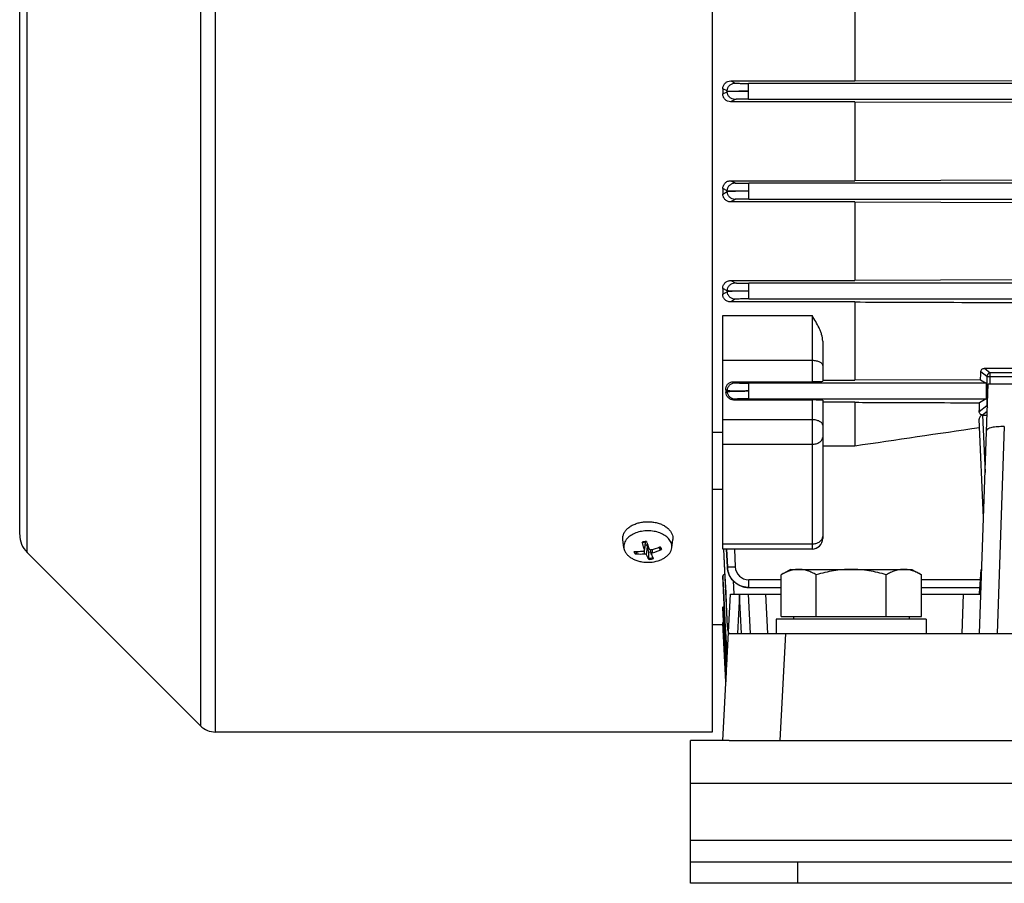
# Model space of a CAD drawing. Units: millimetres. Extents: x -1258 to 1090, y -456 to 868.
# Drawn here: x 22 to 160, y 24 to 145 of the extents above; entities that cross this region are included whole.
import ezdxf

# ---------------------------------------------------------------- set-up
doc = ezdxf.new("R2010")
doc.units = ezdxf.units.MM
doc.header["$LTSCALE"] = 19.36
doc.layers.get('0').update_dxf_attribs({"linetype": 'CONTINUOUS'})

msp = doc.modelspace()

# ---------------------------------------------------------------- linework, layer by layer
at = {"color": 9, "linetype": 'CONTINUOUS'}
for p, q in [((49.34, 44.97), (49.34, 266.57)), ((47.22, 265.69), (47.22, 45.85)), ((22.93, 70.14), (22.93, 241.39)), ((121.51, 136.23), (122.12, 135.92)), ((124.02, 133.67), (124.02, 135.87)), ((271.01, 135.87), (124.02, 135.87)), ((121.03, 134.81), (120.4, 135.12)), ((120.4, 134.39), (121.03, 134.71)), ((121.03, 134.71), (121.03, 134.81)), ((122.13, 133.62), (121.49, 133.29)), ((124.02, 133.67), (271.01, 133.67)), ((121.52, 122.24), (122.13, 121.92)), ((124.03, 119.67), (124.03, 121.87)), ((271.01, 121.87), (124.03, 121.87)), ((121.03, 120.8), (120.4, 121.13)), ((120.4, 120.36), (121.03, 120.7)), ((121.03, 120.7), (121.03, 120.8)), ((122.13, 119.62), (121.48, 119.27)), ((124.03, 119.67), (271.01, 119.67)), ((121.53, 108.25), (122.13, 107.92)), ((124.03, 105.67), (124.03, 107.87)), ((271.01, 107.87), (124.03, 107.87)), ((121.03, 106.79), (120.4, 107.14)), ((120.4, 106.32), (121.04, 106.7)), ((121.04, 106.7), (121.03, 106.79)), ((122.13, 105.62), (121.47, 105.24)), ((124.03, 105.67), (271.01, 105.67)), ((120.4, 103.35), (132.9, 103.35)), ((132.9, 103.35), (132.9, 94.07)), ((120.4, 97.07), (132.9, 97.07)), ((157.38, 94.79), (156.55, 95.45)), ((157.06, 95.94), (157.88, 95.29)), ((157.88, 93.77), (157.88, 95.29)), ((170.44, 95.29), (157.88, 95.29)), ((121.88, 94.07), (122.14, 93.92)), ((124.04, 91.67), (124.04, 93.87)), ((157.31, 93.87), (124.04, 93.87)), ((157.38, 94.79), (157.38, 90.75)), ((157.38, 94.79), (170.94, 94.79)), ((121.04, 92.78), (120.81, 92.92)), ((120.83, 92.55), (121.04, 92.69)), ((121.04, 92.69), (121.04, 92.78)), ((122.14, 91.62), (121.96, 91.5)), ((124.04, 91.67), (157.31, 91.67)), ((132.9, 91.5), (132.9, 70.6)), ((156.33, 89.91), (157.38, 90.75)), ((157.45, 89.91), (156.8, 89.39)), ((157.48, 90.75), (157.38, 90.75)), ((132.9, 88.73), (120.4, 88.73)), ((156.8, 89.39), (157.15, 81.36)), ((159.84, 87.77), (158.83, 58.77)), ((120.4, 85.31), (132.9, 85.31)), ((109.4, 70.4), (109.41, 69.9)), ((109.54, 71.59), (109.42, 70.53)), ((109.73, 69.78), (109.86, 70.96)), ((110.56, 70.1), (110.55, 70.57)), ((132.9, 71.3), (120.4, 71.3)), ((120.52, 70.6), (121.03, 59.72)), ((121.04, 59.72), (120.54, 70.6)), ((120.93, 70.6), (121.04, 68.1)), ((121.04, 68.1), (120.94, 70.6)), ((122.04, 70.6), (122.14, 68.12)), ((121.04, 68.1), (121.04, 68.1)), ((120.98, 54.86), (120.4, 66.81)), ((120.4, 66.51), (120.4, 66.5)), ((120.4, 66.5), (120.98, 54.83)), ((124.04, 65.23), (124.04, 66.3)), ((128.59, 66.3), (124.04, 66.3)), ((156.51, 66.3), (148.22, 66.3)), ((121.84, 66.19), (121.93, 64.27)), ((123.79, 65.24), (123.78, 65.24)), ((122.72, 64.2), (122.44, 58.77)), ((123.01, 58.77), (122.72, 64.2)), ((126.39, 64.27), (126.67, 58.77)), ((153.93, 58.77), (154.12, 64.27)), ((120.88, 52.97), (120.4, 62.44)), ((120.4, 62.27), (120.88, 52.94)), ((120.4, 60.25), (120.4, 60.3)), ((120.83, 52.02), (120.4, 60.25)), ((121.03, 59.72), (121.04, 59.72)), ((121.03, 59.72), (121.03, 59.72)), ((129.18, 58.77), (128.39, 43.77)), ((300.9, 37.77), (115.9, 37.77)), ((300.9, 29.77), (115.9, 29.77)), ((130.9, 23.77), (130.9, 26.77))]:
    msp.add_line(p, q, dxfattribs=at)
at = {"color": 7, "linetype": 'CONTINUOUS'}
for p, q in [((118.9, 266.57), (118.9, 44.97)), ((21.9, 72.65), (21.9, 238.9)), ((138.9, 147.31), (138.9, 136.23)), ((121.51, 136.23), (138.9, 136.23)), ((138.9, 136.23), (167.44, 136.31)), ((120.4, 135.12), (120.4, 134.39)), ((138.9, 133.29), (121.49, 133.29)), ((138.9, 133.29), (138.9, 122.24)), ((138.9, 133.29), (167.44, 133.21)), ((121.52, 122.24), (138.9, 122.24)), ((167.44, 122.32), (138.9, 122.24)), ((120.4, 121.13), (120.4, 120.36)), ((138.9, 119.27), (121.48, 119.27)), ((138.9, 119.27), (138.9, 108.25)), ((138.9, 119.27), (167.44, 119.19)), ((121.53, 108.25), (138.9, 108.25)), ((162.9, 108.33), (138.9, 108.25)), ((120.4, 107.14), (120.4, 106.32)), ((138.9, 105.24), (121.47, 105.24)), ((138.9, 105.24), (138.9, 94.29)), ((120.4, 70.6), (120.4, 103.35)), ((134.4, 99.76), (134.4, 94.12)), ((157.06, 95.94), (162.9, 95.97)), ((121.88, 94.07), (132.9, 94.07)), ((134.4, 94.29), (138.9, 94.29)), ((156.51, 94.35), (138.9, 94.29)), ((156.51, 94.35), (157.31, 93.87)), ((120.81, 92.92), (120.83, 92.55)), ((156.37, 58.77), (157.59, 93.77)), ((157.59, 93.77), (259.21, 93.77)), ((132.9, 91.5), (121.96, 91.5)), ((134.4, 91.46), (134.4, 72.1)), ((138.9, 91.18), (134.4, 91.18)), ((138.9, 91.18), (138.9, 85.09)), ((157.31, 91.67), (156.38, 91.11)), ((156.93, 75), (156.33, 88.81)), ((156.8, 89.39), (157.43, 89.39)), ((120.4, 86.94), (118.9, 86.94)), ((134.4, 85.09), (138.9, 85.09)), ((120.4, 78.94), (118.9, 78.94)), ((106.55, 70.8), (106.41, 71.97)), ((113.25, 70.8), (113.39, 71.97)), ((109.43, 70.47), (109.56, 71.6)), ((110.37, 69.92), (110.3, 70.52)), ((111.65, 70.58), (111.46, 70.86)), ((132.9, 70.6), (120.4, 70.6)), ((120.52, 70.6), (120.66, 67.56)), ((120.93, 70.6), (120.98, 69.42)), ((22.93, 70.14), (47.22, 45.85)), ((108.45, 70.28), (108.3, 69.99)), ((110.06, 69.32), (110.02, 70.18)), ((120.98, 69.42), (121.04, 68.1)), ((129.9, 67.77), (128.59, 67.01)), ((129.9, 67.77), (146.9, 67.77)), ((146.9, 67.77), (148.22, 67.01)), ((156.37, 64.27), (156.61, 67.77)), ((156.68, 67.77), (156.61, 67.77)), ((120.4, 66.81), (120.4, 66.51)), ((120.4, 66.5), (120.4, 66.51)), ((120.66, 67.56), (120.81, 64.49)), ((128.59, 61.17), (128.59, 67.01)), ((133.49, 61.17), (133.49, 67.01)), ((143.31, 61.17), (143.31, 67.01)), ((148.22, 61.17), (148.22, 67.01)), ((124.04, 65.23), (128.59, 65.23)), ((148.22, 65.23), (156.43, 65.23)), ((156.37, 64.27), (156.4, 65.23)), ((120.4, 43.77), (121.47, 64.27)), ((121.47, 64.27), (128.59, 64.27)), ((122.72, 64.27), (122.72, 64.2)), ((123.97, 64.27), (124.26, 58.77)), ((148.22, 64.27), (156.56, 64.27)), ((120.4, 62.44), (120.4, 62.27)), ((120.4, 62.27), (120.53, 59.8)), ((120.4, 62.27), (120.4, 62.27)), ((120.66, 61.18), (120.81, 58.31)), ((127.9, 60.77), (127.9, 58.77)), ((148.9, 60.77), (127.9, 60.77)), ((128.59, 61.17), (148.22, 61.17)), ((130.3, 61.17), (130.3, 60.77)), ((146.5, 61.17), (146.5, 60.77)), ((148.9, 60.77), (148.9, 58.77)), ((118.9, 60.02), (120.41, 60.02)), ((120.4, 60.3), (120.4, 60.25)), ((120.4, 60.25), (120.83, 52.01)), ((120.81, 58.31), (120.96, 55.33)), ((121.19, 58.77), (295.61, 58.77)), ((120.96, 55.33), (120.98, 54.83)), ((118.9, 44.97), (49.34, 44.97)), ((121.3, 43.77), (166.9, 43.77)), ((115.9, 23.77), (115.9, 26.77)), ((300.9, 23.77), (115.9, 23.77))]:
    msp.add_line(p, q, dxfattribs=at)
at = {"color": 3, "linetype": 'CONTINUOUS'}
for p, q in [((115.9, 26.77), (115.9, 43.77)), ((121.3, 43.77), (115.9, 43.77)), ((115.9, 26.77), (300.9, 26.77))]:
    msp.add_line(p, q, dxfattribs=at)
at = {"color": 7, "linetype": 'CONTINUOUS'}
for points in [[(121.04, 68.1), (121.04, 68.08), (121.05, 67.97), (121.06, 67.85), (121.08, 67.74), (121.1, 67.63), (121.12, 67.52), (121.15, 67.42), (121.18, 67.31), (121.22, 67.2), (121.26, 67.1), (121.31, 66.99), (121.35, 66.89), (121.41, 66.79), (121.46, 66.69), (121.52, 66.59), (121.59, 66.5), (121.65, 66.41), (121.73, 66.32), (121.8, 66.23), (121.88, 66.15), (121.96, 66.07), (122.04, 65.99), (122.13, 65.92), (122.22, 65.85), (122.32, 65.78), (122.41, 65.72), (122.51, 65.66), (122.61, 65.6), (122.71, 65.55), (122.81, 65.5), (122.92, 65.45), (123.02, 65.41), (123.13, 65.38), (123.24, 65.34), (123.35, 65.31), (123.46, 65.29), (123.57, 65.27), (123.68, 65.25), (123.79, 65.24), (123.9, 65.23), (124.01, 65.23), (124.04, 65.23)], [(120.4, 66.5), (120.46, 65.27), (120.53, 63.93), (120.66, 61.18)], [(120.81, 64.49), (120.88, 62.9), (121.03, 59.72)], [(120.53, 59.8), (120.6, 58.49), (120.66, 57.16), (120.73, 55.79), (120.81, 54.4), (120.88, 52.99), (120.88, 52.94)]]:
    msp.add_lwpolyline(points, dxfattribs=at)
at = {"color": 9, "linetype": 'CONTINUOUS'}
for centre, radius, start, end in [((157.88, 94.79), 0.5, 90.0997, 135.0195), ((157.88, 94.79), 0.501, 135.0051, 179.9037), ((157.88, 90.75), 0.5, 180.0936, 215.4182), ((133.48, 72.46), 0.925, 343.8359, 345.2499), ((109.86, 69.05), 2.63, 99.8801, 106.2831), ((109.89, 68.85), 2.83, 93.846, 99.9354), ((110.72, 70.4), 0.955, 29.5487, 30.6304), ((110.74, 70.42), 0.928, 26.6532, 29.557), ((109.91, 71.99), 2.83, 273.846, 279.9354), ((109.95, 71.8), 2.63, 279.8801, 286.2831), ((124.04, 68.2), 1.9, 182.4285, 269.9912), ((124.02, 68.19), 2.96, 225.1811, 225.5796), ((124.02, 68.18), 2.95, 225.5797, 225.7891), ((124.04, 68.19), 2.96, 265.1714, 266.8541), ((124.04, 68.17), 2.94, 266.855, 267.4925), ((124.04, 68.16), 2.93, 267.492, 268.7789), ((124.04, 68.14), 2.91, 268.7789, 269.9992), ((124.04, 68.13), 2.9, 269.3805, 269.9998), ((123.85, 59.85), 2.82, 182.6956, 183.6018)]:
    msp.add_arc(centre, radius, start, end, dxfattribs=at)
at = {"color": 7, "linetype": 'CONTINUOUS'}
for centre, radius, start, end in [((156.8, 89.91), 0.519, 267.2859, 269.999), ((-808.99, 6584.38), 6568.05, 278.297767, 278.451884), ((158.91, 83.97), 3.76, 102.3503, 102.5367), ((25.4, 72.62), 3.5, 180, 225), ((132.9, 72.1), 1.5, 270, 360), ((124.53, 75.45), 15.89, 194.1129, 194.3451), ((109.83, 69.26), 2.35, 105.2348, 106.7624), ((109.85, 69.18), 2.43, 102.1715, 105.2323), ((109.88, 69.07), 2.54, 99.2063, 102.1785), ((109.89, 68.97), 2.65, 93.6768, 99.2036), ((136.55, 80.63), 28.31, 198.4434, 198.581), ((136.01, 80.45), 27.73, 198.581, 198.7081), ((-68.86, 32.42), 182.83, 11.9185, 12.1681), ((108.3, 79.17), 8.89, 283.5795, 291.6945), ((108.61, 77.46), 7.61, 284.8052, 294.8227), ((108.29, 79.2), 8.92, 291.6796, 292.1559), ((108.41, 77.16), 6.88, 266.5242, 268.7888), ((114, 71.18), 3.83, 208.8903, 209.861), ((49.34, 47.97), 3, 225, 270)]:
    msp.add_arc(centre, radius, start, end, dxfattribs=at)
for centre, major_axis, ratio, start_param, end_param in [((153.39, 155.77), (0, 94.23), 0.043661, -2.280762, -2.265464), ((132.9, 94.12), (1.5, 0), 0.030701, -1.570796, 0), ((157.31, 92.77), (0, 1.1), 0.043661, -3.115413, -0.02618), ((132.9, 91.46), (1.5, 0), 0.029787, 0, 1.570796), ((153.39, 155.77), (0, 94.23), 0.043661, -2.344693, -2.327059)]:
    msp.add_ellipse(centre, major_axis=major_axis, ratio=ratio, start_param=start_param, end_param=end_param, dxfattribs=at)
for points, knots in [([(120.4, 135.12), (120.4, 135.26), (120.45, 135.48), (120.58, 135.73), (120.72, 135.9), (120.89, 136.04), (121.15, 136.18), (121.37, 136.23), (121.51, 136.23)], [0, 0, 0, 0, 0.246716, 0.371255, 0.496301, 0.62189, 0.74801, 1, 1, 1, 1]), ([(121.49, 133.29), (121.34, 133.29), (121.13, 133.34), (120.87, 133.48), (120.71, 133.61), (120.57, 133.78), (120.44, 134.03), (120.4, 134.25), (120.4, 134.39)], [0, 0, 0, 0, 0.252401, 0.378579, 0.504095, 0.628981, 0.753346, 1, 1, 1, 1]), ([(120.4, 121.13), (120.4, 121.27), (120.45, 121.48), (120.58, 121.73), (120.71, 121.9), (120.88, 122.05), (121.15, 122.19), (121.37, 122.24), (121.52, 122.24)], [0, 0, 0, 0, 0.241739, 0.364687, 0.48908, 0.61512, 0.742787, 1, 1, 1, 1]), ([(121.48, 119.27), (121.33, 119.27), (121.11, 119.32), (120.86, 119.46), (120.7, 119.6), (120.57, 119.77), (120.44, 120.02), (120.4, 120.23), (120.4, 120.36)], [0, 0, 0, 0, 0.258084, 0.385838, 0.51168, 0.635718, 0.75832, 1, 1, 1, 1]), ([(120.4, 107.14), (120.4, 107.28), (120.44, 107.49), (120.57, 107.74), (120.7, 107.91), (120.87, 108.05), (121.14, 108.2), (121.37, 108.25), (121.53, 108.25)], [0, 0, 0, 0, 0.233721, 0.353881, 0.476887, 0.603347, 0.733458, 1, 1, 1, 1]), ([(121.47, 105.24), (121.39, 105.24), (121.24, 105.25), (121.03, 105.33), (120.84, 105.44), (120.68, 105.58), (120.55, 105.75), (120.44, 105.99), (120.4, 106.19), (120.4, 106.32)], [0, 0, 0, 0, 0.135768, 0.269362, 0.399313, 0.525069, 0.647176, 0.766567, 1, 1, 1, 1]), ([(138.9, 105.24), (140.9, 105.23), (148.9, 105.2), (156.9, 105.18), (162.9, 105.16)], [0, 0, 0, 0, 0.250018, 1, 1, 1, 1]), ([(134.4, 99.76), (134.4, 100.07), (134.31, 100.55), (134.1, 101.16), (133.83, 101.76), (133.43, 102.49), (133.08, 103.07), (132.9, 103.35)], [0, 0, 0, 0, 0.24113, 0.36438, 0.489251, 0.742894, 1, 1, 1, 1]), ([(156.55, 95.45), (156.55, 95.51), (156.58, 95.64), (156.66, 95.75), (156.71, 95.8)], [0, 0, 0, 0, 0.479168, 1, 1, 1, 1]), ([(156.71, 95.8), (156.75, 95.84), (156.86, 95.91), (156.99, 95.94), (157.06, 95.94)], [0, 0, 0, 0, 0.487387, 1, 1, 1, 1]), ([(120.81, 92.92), (120.8, 93.06), (120.83, 93.27), (120.95, 93.53), (121.07, 93.71), (121.23, 93.86), (121.42, 93.98), (121.65, 94.05), (121.8, 94.07), (121.88, 94.07)], [0, 0, 0, 0, 0.234466, 0.354232, 0.476549, 0.602293, 0.731957, 0.864983, 1, 1, 1, 1]), ([(121.96, 91.5), (121.81, 91.5), (121.58, 91.55), (121.32, 91.69), (121.16, 91.83), (121.02, 91.99), (120.89, 92.22), (120.84, 92.42), (120.83, 92.55)], [0, 0, 0, 0, 0.265783, 0.395673, 0.522102, 0.645234, 0.765632, 1, 1, 1, 1]), ([(138.9, 91.18), (140.36, 91.17), (146.18, 91.15), (152.01, 91.13), (156.38, 91.11)], [0, 0, 0, 0, 0.250037, 1, 1, 1, 1]), ([(156.46, 89.55), (156.41, 89.59), (156.34, 89.71), (156.33, 89.85), (156.33, 89.91)], [0, 0, 0, 0, 0.508128, 1, 1, 1, 1]), ([(156.46, 89.19), (156.41, 89.14), (156.35, 89.01), (156.33, 88.88), (156.33, 88.81)], [0, 0, 0, 0, 0.520706, 1, 1, 1, 1]), ([(156.78, 89.39), (156.71, 89.4), (156.59, 89.43), (156.5, 89.5), (156.46, 89.55)], [0, 0, 0, 0, 0.532052, 1, 1, 1, 1]), ([(156.78, 89.39), (156.71, 89.38), (156.59, 89.33), (156.5, 89.24), (156.46, 89.19)], [0, 0, 0, 0, 0.525647, 1, 1, 1, 1]), ([(158.09, 87.64), (157.99, 87.62), (157.84, 87.58), (157.66, 87.51), (157.56, 87.46), (157.47, 87.4), (157.41, 87.34), (157.37, 87.28), (157.36, 87.24), (157.36, 87.22)], [0, 0, 0, 0, 0.361145, 0.51267, 0.644217, 0.7562, 0.850139, 0.929383, 1, 1, 1, 1]), ([(159.84, 87.77), (159.53, 87.78), (159.07, 87.77), (158.49, 87.71), (158.23, 87.67), (158.1, 87.64)], [0, 0, 0, 0, 0.539309, 0.783672, 1, 1, 1, 1]), ([(106.41, 71.97), (106.39, 72.11), (106.4, 72.4), (106.54, 72.83), (106.79, 73.22), (107.14, 73.58), (107.59, 73.89), (108.11, 74.14), (108.69, 74.32), (109.32, 74.42), (109.96, 74.46), (110.6, 74.41), (111.21, 74.29), (111.79, 74.1), (112.3, 73.84), (112.73, 73.52), (113.07, 73.16), (113.22, 72.88), (113.28, 72.74)], [0, 0, 0, 0, 0.048387, 0.098026, 0.150744, 0.207701, 0.269315, 0.335352, 0.405079, 0.477408, 0.551027, 0.624522, 0.696487, 0.765642, 0.83095, 0.891753, 0.947922, 1, 1, 1, 1]), ([(112.81, 72.07), (112.66, 72.24), (112.27, 72.56), (111.57, 72.91), (110.76, 73.12), (109.9, 73.19), (109.04, 73.12), (108.23, 72.91), (107.53, 72.56), (107.14, 72.24), (106.99, 72.07)], [0, 0, 0, 0, 0.109982, 0.231942, 0.363387, 0.500006, 0.636625, 0.768067, 0.890018, 1, 1, 1, 1]), ([(106.99, 72.07), (106.91, 71.97), (106.76, 71.78), (106.61, 71.46), (106.53, 71.13), (106.53, 70.9), (106.55, 70.8)], [0, 0, 0, 0, 0.266888, 0.518998, 0.761227, 1, 1, 1, 1]), ([(113.15, 71.53), (113.11, 71.63), (113.01, 71.82), (112.88, 71.99), (112.81, 72.07)], [0, 0, 0, 0, 0.487218, 1, 1, 1, 1]), ([(113.28, 72.74), (113.33, 72.62), (113.4, 72.36), (113.41, 72.1), (113.39, 71.97)], [0, 0, 0, 0, 0.505017, 1, 1, 1, 1]), ([(106.55, 70.8), (106.55, 70.76), (106.57, 70.62), (106.61, 70.49), (106.65, 70.39)], [0, 0, 0, 0, 0.246946, 1, 1, 1, 1]), ([(106.65, 70.39), (106.7, 70.27), (106.85, 70.01), (107.15, 69.68), (107.53, 69.38), (107.98, 69.14), (108.49, 68.95), (109.24, 68.77), (110.21, 68.72), (111.16, 68.89), (111.85, 69.15), (112.3, 69.4), (112.67, 69.7), (112.97, 70.03), (113.17, 70.4), (113.24, 70.67), (113.25, 70.8)], [0, 0, 0, 0, 0.051385, 0.106563, 0.166069, 0.229854, 0.297406, 0.367866, 0.512783, 0.655055, 0.722407, 0.785952, 0.845205, 0.900148, 0.951347, 1, 1, 1, 1]), ([(109.42, 70.53), (109.4, 70.61), (109.29, 70.93), (109.2, 71.26), (109.13, 71.51)], [0, 0, 0, 0, 0.236125, 1, 1, 1, 1]), ([(109.24, 70.33), (109.27, 70.33), (109.31, 70.34), (109.37, 70.37), (109.41, 70.42), (109.43, 70.45), (109.43, 70.47)], [0, 0, 0, 0, 0.286859, 0.54782, 0.78208, 1, 1, 1, 1]), ([(109.43, 70.47), (109.43, 70.48), (109.43, 70.5), (109.43, 70.52), (109.42, 70.53)], [0, 0, 0, 0, 0.245573, 1, 1, 1, 1]), ([(109.51, 71.2), (109.55, 71.21), (109.61, 71.21), (109.69, 71.19), (109.76, 71.15), (109.82, 71.07), (109.85, 71), (109.86, 70.96)], [0, 0, 0, 0, 0.252154, 0.376415, 0.500685, 0.74976, 1, 1, 1, 1]), ([(109.74, 71.55), (109.77, 71.47), (109.88, 71.17), (109.99, 70.87), (110.07, 70.65)], [0, 0, 0, 0, 0.262801, 1, 1, 1, 1]), ([(110.07, 70.65), (110.08, 70.62), (110.12, 70.58), (110.19, 70.53), (110.29, 70.51), (110.35, 70.52), (110.39, 70.53)], [0, 0, 0, 0, 0.216164, 0.458327, 0.724296, 1, 1, 1, 1]), ([(111.81, 70.55), (111.8, 70.55), (111.77, 70.54), (111.72, 70.54), (111.68, 70.55), (111.66, 70.57), (111.65, 70.58)], [0, 0, 0, 0, 0.274468, 0.536326, 0.777697, 1, 1, 1, 1]), ([(113.25, 70.8), (113.27, 70.92), (113.26, 71.17), (113.2, 71.42), (113.15, 71.53)], [0, 0, 0, 0, 0.494982, 1, 1, 1, 1]), ([(108.3, 69.99), (108.29, 69.96), (108.24, 69.92), (108.18, 69.91), (108.15, 69.91)], [0, 0, 0, 0, 0.49446, 1, 1, 1, 1]), ([(109.41, 69.9), (109.31, 69.89), (108.89, 69.86), (108.46, 69.88), (108.15, 69.91)], [0, 0, 0, 0, 0.253873, 1, 1, 1, 1]), ([(108.26, 70.28), (108.34, 70.28), (108.67, 70.28), (109, 70.3), (109.24, 70.33)], [0, 0, 0, 0, 0.245971, 1, 1, 1, 1]), ([(109.73, 69.78), (109.72, 69.8), (109.68, 69.84), (109.61, 69.88), (109.51, 69.9), (109.45, 69.9), (109.41, 69.9)], [0, 0, 0, 0, 0.196644, 0.440429, 0.717057, 1, 1, 1, 1]), ([(110.1, 69.17), (110.03, 69.26), (109.9, 69.46), (109.79, 69.67), (109.73, 69.78)], [0, 0, 0, 0, 0.461519, 1, 1, 1, 1]), ([(110.02, 70.18), (110.05, 70.18), (110.16, 70.19), (110.26, 70.21), (110.34, 70.22)], [0, 0, 0, 0, 0.252439, 1, 1, 1, 1]), ([(110.1, 69.17), (110.09, 69.18), (110.08, 69.2), (110.07, 69.25), (110.06, 69.29), (110.06, 69.32)], [0, 0, 0, 0, 0.173848, 0.416521, 1, 1, 1, 1]), ([(110.56, 70.1), (110.53, 70.09), (110.48, 70.08), (110.42, 70.03), (110.38, 69.98), (110.37, 69.94), (110.37, 69.92)], [0, 0, 0, 0, 0.30425, 0.576141, 0.805129, 1, 1, 1, 1]), ([(110.38, 69.9), (110.42, 69.79), (110.51, 69.6), (110.6, 69.41), (110.65, 69.33)], [0, 0, 0, 0, 0.538315, 1, 1, 1, 1]), ([(131.04, 67.77), (130.94, 67.77), (130.73, 67.76), (130.42, 67.72), (130.11, 67.66), (129.69, 67.54), (129.18, 67.33), (128.78, 67.12), (128.59, 67.01)], [0, 0, 0, 0, 0.119943, 0.240515, 0.362279, 0.485686, 0.738448, 1, 1, 1, 1]), ([(133.49, 67.01), (133.3, 67.12), (132.9, 67.33), (132.39, 67.54), (131.97, 67.66), (131.66, 67.72), (131.35, 67.76), (131.14, 67.77), (131.04, 67.77)], [0, 0, 0, 0, 0.261551, 0.514313, 0.63772, 0.759484, 0.880056, 1, 1, 1, 1]), ([(138.4, 67.77), (137.99, 67.77), (137.15, 67.73), (135.92, 67.58), (134.7, 67.34), (133.89, 67.13), (133.49, 67.01)], [0, 0, 0, 0, 0.249983, 0.499976, 0.749982, 1, 1, 1, 1]), ([(143.31, 67.01), (142.91, 67.13), (142.11, 67.34), (140.88, 67.58), (139.65, 67.73), (138.82, 67.77), (138.4, 67.77)], [0, 0, 0, 0, 0.250018, 0.500023, 0.750016, 1, 1, 1, 1]), ([(145.76, 67.77), (145.66, 67.77), (145.45, 67.76), (145.14, 67.72), (144.83, 67.66), (144.41, 67.54), (143.9, 67.33), (143.5, 67.12), (143.31, 67.01)], [0, 0, 0, 0, 0.119943, 0.240515, 0.362279, 0.485686, 0.738448, 1, 1, 1, 1]), ([(148.22, 67.01), (148.02, 67.12), (147.62, 67.33), (147.11, 67.54), (146.7, 67.66), (146.39, 67.72), (146.07, 67.76), (145.87, 67.77), (145.76, 67.77)], [0, 0, 0, 0, 0.261551, 0.514313, 0.63772, 0.759484, 0.880056, 1, 1, 1, 1]), ([(120.4, 66.81), (120.4, 66.83), (120.42, 66.89), (120.48, 66.97), (120.57, 67.04), (120.64, 67.09), (120.69, 67.1)], [0, 0, 0, 0, 0.189402, 0.409736, 0.677479, 1, 1, 1, 1]), ([(120.4, 62.44), (120.4, 62.47), (120.44, 62.5), (120.48, 62.53), (120.53, 62.56), (120.57, 62.57), (120.59, 62.58)], [0, 0, 0, 0, 0.360778, 0.492642, 0.643033, 1, 1, 1, 1]), ([(120.4, 60.3), (120.4, 60.31), (120.41, 60.31), (120.42, 60.32), (120.43, 60.32), (120.46, 60.33), (120.49, 60.34), (120.5, 60.34)], [0, 0, 0, 0, 0.10283, 0.187915, 0.298655, 0.59815, 1, 1, 1, 1])]:
    msp.add_open_spline(points, degree=3, knots=knots, dxfattribs=at)
at = {"color": 9, "linetype": 'CONTINUOUS'}
for points, knots in [([(121.03, 134.81), (121.02, 134.95), (121.07, 135.17), (121.2, 135.42), (121.34, 135.59), (121.51, 135.73), (121.76, 135.87), (121.98, 135.92), (122.12, 135.92)], [0, 0, 0, 0, 0.249385, 0.374782, 0.499961, 0.624986, 0.750308, 1, 1, 1, 1]), ([(122.12, 135.92), (122.13, 135.91), (122.13, 135.91), (122.15, 135.91), (122.18, 135.91), (122.23, 135.9), (122.3, 135.9), (122.38, 135.89), (122.48, 135.89), (122.59, 135.89), (122.77, 135.88), (123.01, 135.88), (123.33, 135.87), (123.67, 135.87), (123.9, 135.87), (124.02, 135.87)], [0, 0, 0, 0, 0.003803, 0.009768, 0.028269, 0.055457, 0.091115, 0.134933, 0.186525, 0.245429, 0.311118, 0.46044, 0.629141, 0.81117, 1, 1, 1, 1]), ([(121.03, 134.81), (121.03, 134.8), (121.04, 134.8), (121.06, 134.8), (121.08, 134.8), (121.13, 134.79), (121.2, 134.79), (121.31, 134.79), (121.44, 134.78), (121.59, 134.78), (121.77, 134.78), (122.04, 134.77), (122.42, 134.77), (122.92, 134.77), (123.46, 134.77), (123.83, 134.77), (124.02, 134.77)], [0, 0, 0, 0, 0.003719, 0.009754, 0.018075, 0.028632, 0.05625, 0.09219, 0.136044, 0.18742, 0.245941, 0.31122, 0.460246, 0.629133, 0.811187, 1, 1, 1, 1]), ([(124.02, 134.77), (123.83, 134.77), (123.46, 134.77), (122.92, 134.76), (122.42, 134.76), (122.04, 134.75), (121.77, 134.74), (121.59, 134.74), (121.44, 134.74), (121.31, 134.73), (121.2, 134.73), (121.13, 134.72), (121.08, 134.72), (121.06, 134.72), (121.04, 134.71), (121.03, 134.71), (121.03, 134.71)], [0, 0, 0, 0, 0.188839, 0.370918, 0.539825, 0.688862, 0.754141, 0.812659, 0.86403, 0.907874, 0.943802, 0.971404, 0.981953, 0.990265, 0.996291, 1, 1, 1, 1]), ([(122.13, 133.62), (121.98, 133.62), (121.77, 133.67), (121.51, 133.8), (121.35, 133.94), (121.21, 134.1), (121.08, 134.35), (121.03, 134.57), (121.03, 134.71)], [0, 0, 0, 0, 0.249689, 0.375, 0.500031, 0.625208, 0.750595, 1, 1, 1, 1]), ([(124.02, 133.67), (123.9, 133.67), (123.67, 133.67), (123.33, 133.67), (123.01, 133.66), (122.77, 133.66), (122.59, 133.65), (122.48, 133.65), (122.38, 133.65), (122.3, 133.64), (122.23, 133.64), (122.18, 133.63), (122.15, 133.63), (122.13, 133.63), (122.13, 133.62), (122.13, 133.62)], [0, 0, 0, 0, 0.188895, 0.370984, 0.539732, 0.689079, 0.754772, 0.813672, 0.865251, 0.909049, 0.944678, 0.971828, 0.990284, 0.996224, 1, 1, 1, 1]), ([(121.03, 120.8), (121.03, 120.94), (121.07, 121.16), (121.2, 121.42), (121.34, 121.59), (121.51, 121.73), (121.76, 121.87), (121.98, 121.92), (122.13, 121.92)], [0, 0, 0, 0, 0.249369, 0.374766, 0.499943, 0.624966, 0.750294, 1, 1, 1, 1]), ([(122.13, 121.92), (122.13, 121.91), (122.14, 121.91), (122.15, 121.91), (122.18, 121.91), (122.24, 121.9), (122.3, 121.9), (122.39, 121.89), (122.48, 121.89), (122.6, 121.89), (122.77, 121.88), (123.01, 121.88), (123.33, 121.87), (123.67, 121.87), (123.91, 121.87), (124.03, 121.87)], [0, 0, 0, 0, 0.003736, 0.009637, 0.028023, 0.055116, 0.090699, 0.134463, 0.186021, 0.244911, 0.310606, 0.459989, 0.628807, 0.810993, 1, 1, 1, 1]), ([(124.03, 120.77), (123.84, 120.77), (123.47, 120.77), (122.93, 120.77), (122.43, 120.77), (122.04, 120.77), (121.77, 120.77), (121.6, 120.77), (121.44, 120.78), (121.31, 120.78), (121.2, 120.78), (121.13, 120.79), (121.08, 120.79), (121.06, 120.79), (121.04, 120.79), (121.03, 120.8), (121.03, 120.8)], [0, 0, 0, 0, 0.189007, 0.371233, 0.540246, 0.689336, 0.75462, 0.813127, 0.864468, 0.908264, 0.944125, 0.971641, 0.982139, 0.990393, 0.996358, 1, 1, 1, 1]), ([(124.03, 120.77), (123.84, 120.77), (123.47, 120.77), (122.93, 120.76), (122.43, 120.75), (122.04, 120.74), (121.77, 120.74), (121.6, 120.73), (121.44, 120.73), (121.31, 120.72), (121.2, 120.72), (121.13, 120.71), (121.09, 120.71), (121.06, 120.71), (121.04, 120.71), (121.03, 120.7), (121.03, 120.7)], [0, 0, 0, 0, 0.18905, 0.371317, 0.540366, 0.689475, 0.75476, 0.81326, 0.86459, 0.90837, 0.94421, 0.971701, 0.982185, 0.990425, 0.996374, 1, 1, 1, 1]), ([(122.13, 119.62), (121.99, 119.62), (121.77, 119.67), (121.52, 119.8), (121.35, 119.93), (121.22, 120.1), (121.08, 120.35), (121.03, 120.56), (121.03, 120.7)], [0, 0, 0, 0, 0.249699, 0.37501, 0.500043, 0.625218, 0.750597, 1, 1, 1, 1]), ([(124.03, 119.67), (123.91, 119.67), (123.67, 119.67), (123.33, 119.67), (123.01, 119.66), (122.77, 119.66), (122.6, 119.65), (122.48, 119.65), (122.39, 119.65), (122.3, 119.64), (122.24, 119.64), (122.19, 119.63), (122.15, 119.63), (122.14, 119.63), (122.13, 119.62), (122.13, 119.62)], [0, 0, 0, 0, 0.189115, 0.371401, 0.540296, 0.689722, 0.755421, 0.814304, 0.865841, 0.909572, 0.945107, 0.972137, 0.990448, 0.996307, 1, 1, 1, 1]), ([(121.03, 106.79), (121.03, 106.94), (121.07, 107.16), (121.21, 107.42), (121.34, 107.59), (121.51, 107.73), (121.77, 107.87), (121.99, 107.92), (122.13, 107.92)], [0, 0, 0, 0, 0.249348, 0.374743, 0.499918, 0.624939, 0.750274, 1, 1, 1, 1]), ([(122.13, 107.92), (122.13, 107.92), (122.14, 107.91), (122.16, 107.91), (122.19, 107.91), (122.24, 107.9), (122.31, 107.9), (122.39, 107.89), (122.49, 107.89), (122.6, 107.89), (122.77, 107.88), (123.02, 107.88), (123.33, 107.87), (123.68, 107.87), (123.91, 107.87), (124.03, 107.87)], [0, 0, 0, 0, 0.003629, 0.009425, 0.027623, 0.054559, 0.09002, 0.133696, 0.185199, 0.244066, 0.309768, 0.459251, 0.62826, 0.810703, 1, 1, 1, 1]), ([(124.03, 106.77), (123.84, 106.77), (123.47, 106.76), (122.93, 106.76), (122.43, 106.76), (122.04, 106.76), (121.77, 106.77), (121.6, 106.77), (121.44, 106.77), (121.31, 106.77), (121.21, 106.78), (121.13, 106.78), (121.09, 106.78), (121.06, 106.79), (121.05, 106.79), (121.04, 106.79), (121.03, 106.79)], [0, 0, 0, 0, 0.189334, 0.371862, 0.541123, 0.690344, 0.755635, 0.814107, 0.865373, 0.909055, 0.944765, 0.972097, 0.98249, 0.990633, 0.99648, 1, 1, 1, 1]), ([(124.03, 106.77), (123.84, 106.77), (123.47, 106.76), (122.93, 106.76), (122.43, 106.75), (122.05, 106.74), (121.77, 106.73), (121.6, 106.73), (121.44, 106.72), (121.31, 106.72), (121.21, 106.71), (121.13, 106.71), (121.09, 106.7), (121.07, 106.7), (121.05, 106.7), (121.04, 106.7), (121.04, 106.7)], [0, 0, 0, 0, 0.189395, 0.371981, 0.541289, 0.690539, 0.75583, 0.814294, 0.865544, 0.909204, 0.944885, 0.972181, 0.982555, 0.990678, 0.996503, 1, 1, 1, 1]), ([(122.13, 105.62), (121.99, 105.62), (121.78, 105.67), (121.53, 105.8), (121.36, 105.93), (121.23, 106.09), (121.09, 106.34), (121.04, 106.55), (121.04, 106.7)], [0, 0, 0, 0, 0.249716, 0.375028, 0.500063, 0.625235, 0.750604, 1, 1, 1, 1]), ([(124.03, 105.67), (123.91, 105.67), (123.68, 105.67), (123.33, 105.67), (123.02, 105.66), (122.77, 105.66), (122.6, 105.65), (122.49, 105.65), (122.39, 105.64), (122.31, 105.64), (122.24, 105.64), (122.19, 105.63), (122.16, 105.63), (122.14, 105.62), (122.14, 105.62), (122.13, 105.62)], [0, 0, 0, 0, 0.18945, 0.372035, 0.541154, 0.690697, 0.756406, 0.815263, 0.866737, 0.910364, 0.945757, 0.972605, 0.990696, 0.996433, 1, 1, 1, 1]), ([(132.9, 97.07), (133.09, 97.07), (133.38, 97.04), (133.73, 96.95), (133.89, 96.89), (133.96, 96.85)], [0, 0, 0, 0, 0.528748, 0.774793, 1, 1, 1, 1]), ([(133.96, 96.85), (134.03, 96.82), (134.14, 96.75), (134.29, 96.62), (134.38, 96.47), (134.4, 96.37), (134.4, 96.32)], [0, 0, 0, 0, 0.302572, 0.565486, 0.793432, 1, 1, 1, 1]), ([(121.04, 92.78), (121.04, 92.93), (121.08, 93.15), (121.21, 93.41), (121.34, 93.59), (121.51, 93.73), (121.77, 93.87), (121.99, 93.92), (122.14, 93.92)], [0, 0, 0, 0, 0.249323, 0.374715, 0.499884, 0.624903, 0.750247, 1, 1, 1, 1]), ([(122.14, 93.92), (122.14, 93.92), (122.15, 93.91), (122.16, 93.91), (122.19, 93.91), (122.24, 93.9), (122.31, 93.9), (122.39, 93.89), (122.49, 93.89), (122.6, 93.89), (122.78, 93.88), (123.02, 93.88), (123.34, 93.87), (123.68, 93.87), (123.92, 93.87), (124.04, 93.87)], [0, 0, 0, 0, 0.003469, 0.009111, 0.02703, 0.053735, 0.089013, 0.132558, 0.183979, 0.242813, 0.308527, 0.458157, 0.627451, 0.810275, 1, 1, 1, 1]), ([(124.04, 92.77), (123.85, 92.77), (123.48, 92.76), (122.93, 92.76), (122.43, 92.76), (122.05, 92.76), (121.78, 92.76), (121.6, 92.76), (121.45, 92.76), (121.32, 92.77), (121.21, 92.77), (121.14, 92.77), (121.09, 92.78), (121.07, 92.78), (121.05, 92.78), (121.04, 92.78), (121.04, 92.78)], [0, 0, 0, 0, 0.189786, 0.372715, 0.54228, 0.691657, 0.756956, 0.815387, 0.866565, 0.910111, 0.945634, 0.972728, 0.982983, 0.990974, 0.996656, 1, 1, 1, 1]), ([(121.04, 92.69), (121.05, 92.69), (121.05, 92.69), (121.07, 92.69), (121.1, 92.7), (121.14, 92.7), (121.21, 92.7), (121.32, 92.71), (121.45, 92.72), (121.6, 92.72), (121.78, 92.73), (122.05, 92.73), (122.43, 92.74), (122.93, 92.75), (123.48, 92.76), (123.85, 92.77), (124.04, 92.77)], [0, 0, 0, 0, 0.003316, 0.008969, 0.016933, 0.027162, 0.05421, 0.089696, 0.133213, 0.184372, 0.242795, 0.308096, 0.457507, 0.627132, 0.810135, 1, 1, 1, 1]), ([(122.14, 91.62), (122, 91.62), (121.79, 91.66), (121.54, 91.79), (121.37, 91.93), (121.24, 92.09), (121.1, 92.34), (121.05, 92.55), (121.04, 92.69)], [0, 0, 0, 0, 0.249739, 0.375053, 0.50009, 0.625257, 0.750616, 1, 1, 1, 1]), ([(124.04, 91.67), (123.92, 91.67), (123.68, 91.67), (123.34, 91.67), (123.02, 91.66), (122.78, 91.66), (122.6, 91.65), (122.49, 91.65), (122.4, 91.64), (122.31, 91.64), (122.25, 91.64), (122.2, 91.63), (122.17, 91.63), (122.16, 91.63), (122.15, 91.62), (122.14, 91.62), (122.14, 91.62)], [0, 0, 0, 0, 0.189922, 0.372926, 0.542361, 0.692068, 0.75779, 0.81661, 0.867993, 0.911476, 0.946667, 0.973259, 0.98326, 0.991044, 0.996609, 1, 1, 1, 1]), ([(133.96, 88.51), (133.89, 88.55), (133.73, 88.61), (133.38, 88.71), (133.09, 88.73), (132.9, 88.73)], [0, 0, 0, 0, 0.225206, 0.471251, 1, 1, 1, 1]), ([(134.4, 87.98), (134.4, 88.03), (134.38, 88.14), (134.29, 88.28), (134.14, 88.41), (134.03, 88.48), (133.96, 88.51)], [0, 0, 0, 0, 0.206568, 0.434513, 0.697427, 1, 1, 1, 1]), ([(132.9, 85.31), (133.09, 85.31), (133.38, 85.34), (133.73, 85.46), (133.96, 85.58), (134.15, 85.73), (134.29, 85.89), (134.38, 86.08), (134.4, 86.21), (134.4, 86.27)], [0, 0, 0, 0, 0.296502, 0.436952, 0.568533, 0.689784, 0.800639, 0.902826, 1, 1, 1, 1]), ([(134.36, 72.2), (134.35, 72.13), (134.29, 72.01), (134.13, 71.77), (133.84, 71.52), (133.4, 71.34), (133.07, 71.3), (132.9, 71.3)], [0, 0, 0, 0, 0.109351, 0.222842, 0.464544, 0.726246, 1, 1, 1, 1]), ([(134.4, 72.45), (134.4, 72.43), (134.4, 72.35), (134.39, 72.28), (134.37, 72.22)], [0, 0, 0, 0, 0.249192, 1, 1, 1, 1]), ([(111.57, 70.83), (111.58, 70.81), (111.62, 70.73), (111.64, 70.64), (111.65, 70.58)], [0, 0, 0, 0, 0.256121, 1, 1, 1, 1]), ([(111.65, 70.94), (111.69, 70.88), (111.76, 70.75), (111.8, 70.62), (111.81, 70.55)], [0, 0, 0, 0, 0.511883, 1, 1, 1, 1]), ([(108.15, 69.91), (108.11, 69.97), (108.04, 70.09), (108, 70.23), (107.99, 70.29)], [0, 0, 0, 0, 0.511883, 1, 1, 1, 1]), ([(108.3, 69.99), (108.29, 70.01), (108.23, 70.11), (108.18, 70.21), (108.16, 70.29)], [0, 0, 0, 0, 0.259301, 1, 1, 1, 1]), ([(110.06, 69.32), (110.11, 69.33), (110.29, 69.34), (110.47, 69.38), (110.6, 69.42)], [0, 0, 0, 0, 0.254021, 1, 1, 1, 1]), ([(121.04, 68.1), (121.04, 68.1), (121.05, 68.1), (121.05, 68.1), (121.06, 68.1), (121.08, 68.1), (121.1, 68.1), (121.14, 68.1), (121.19, 68.1), (121.24, 68.1), (121.31, 68.1), (121.41, 68.1), (121.55, 68.1), (121.73, 68.11), (121.93, 68.11), (122.07, 68.12), (122.14, 68.12)], [0, 0, 0, 0, 0.002974, 0.008235, 0.015809, 0.025667, 0.052059, 0.087028, 0.130167, 0.181064, 0.239303, 0.304468, 0.453857, 0.624228, 0.808632, 1, 1, 1, 1]), ([(121.04, 68.1), (121.04, 68.1), (121.04, 68.1), (121.04, 68.1), (121.04, 68.1)], [0, 0, 0, 0, 0.43934, 1, 1, 1, 1]), ([(121.92, 66.11), (121.66, 66.37), (121.23, 67), (121.06, 67.73), (121.04, 68.1)], [0, 0, 0, 0, 0.500097, 1, 1, 1, 1]), ([(121.94, 66.09), (121.67, 66.35), (121.24, 66.98), (121.06, 67.73), (121.04, 68.1)], [0, 0, 0, 0, 0.500081, 1, 1, 1, 1]), ([(123.78, 65.24), (123.61, 65.26), (123.26, 65.32), (122.77, 65.5), (122.31, 65.76), (122.04, 65.98), (121.92, 66.11)], [0, 0, 0, 0, 0.250003, 0.500017, 0.750018, 1, 1, 1, 1]), ([(124.01, 65.23), (123.82, 65.23), (123.44, 65.27), (122.9, 65.44), (122.39, 65.7), (122.1, 65.94), (121.96, 66.07)], [0, 0, 0, 0, 0.250015, 0.500038, 0.750037, 1, 1, 1, 1]), ([(121.04, 59.72), (121.04, 59.72), (121.04, 59.71), (121.05, 59.71), (121.07, 59.71), (121.09, 59.71), (121.12, 59.71), (121.17, 59.71), (121.21, 59.71), (121.24, 59.71)], [0, 0, 0, 0, 0.027174, 0.083593, 0.169038, 0.282677, 0.423574, 0.590753, 1, 1, 1, 1]), ([(121.04, 59.72), (121.04, 59.65), (121.06, 59.37), (121.13, 59.1), (121.19, 58.9)], [0, 0, 0, 0, 0.250286, 1, 1, 1, 1]), ([(121.04, 59.67), (121.04, 59.61), (121.07, 59.34), (121.13, 59.08), (121.19, 58.89)], [0, 0, 0, 0, 0.250275, 1, 1, 1, 1])]:
    msp.add_open_spline(points, degree=3, knots=knots, dxfattribs=at)
at = {"color": 7, "linetype": 'CONTINUOUS'}
msp.add_open_spline([(110.37, 69.92), (110.37, 69.91), (110.37, 69.9), (110.38, 69.9)], degree=3, dxfattribs=at)

doc.saveas('drawing.dxf')
